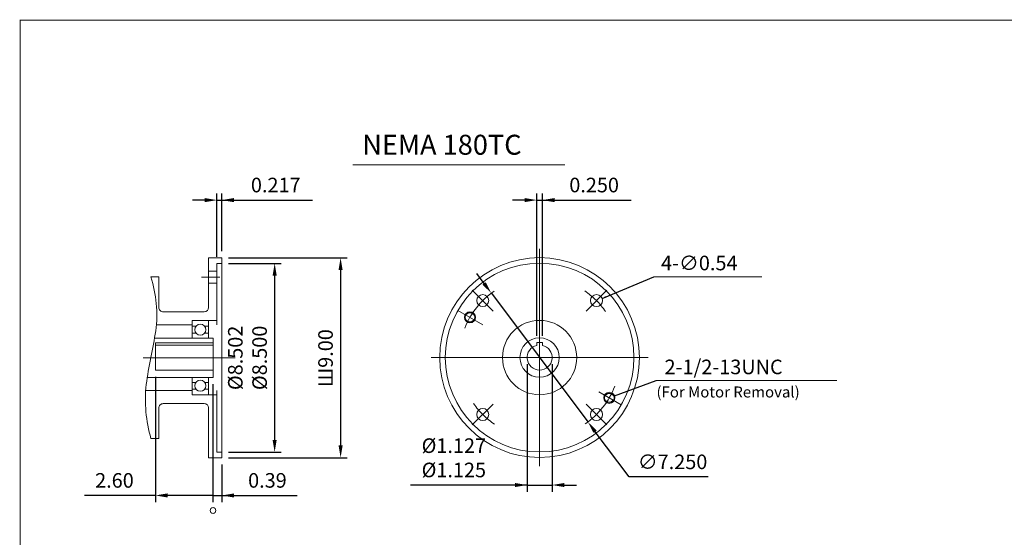
# Model space of a CAD drawing. Units: inches. Extents: x -39 to 39, y -28.8 to 28.8.
# Drawn here: x -39 to 5.4, y 5.5 to 28.8 of the extents above; entities that cross this region are included whole.
import ezdxf

# ---------------------------------------------------------------- set-up
doc = ezdxf.new("R2010")
doc.units = ezdxf.units.IN
doc.header["$MEASUREMENT"] = 0
doc.linetypes.add('CENTER', pattern=[19.4, 13, -2.1, 2.2, -2.1])
doc.layers.get('0').update_dxf_attribs({"lineweight": 0})
doc.layers.get('DEFPOINTS').update_dxf_attribs({"lineweight": 0})
doc.layers.add('1', color=7, linetype='Continuous', lineweight=0)
doc.styles.get("Standard").update_dxf_attribs({"font": 'ROMAND.SHX'})
doc.dimstyles.get("Standard").update_dxf_attribs({"dimtxt": 0.185806, "dimasz": 0.18, "dimexe": 0.18, "dimexo": 0.0625, "dimgap": 0.09, "dimtad": 0, "dimtih": 1, "dimtoh": 1, "dimdec": 4, "dimrnd": 1e-07, "dimzin": 0, "dimdsep": 46, "dimtxsty": 'STANDARD', "dimcen": 0.09, "dimadec": 4, "dimazin": 0, "dimtfac": 1, "dimtdec": 4, "dimtofl": 0, "dimtmove": 0, "dimatfit": 3, "dimfxl": 1, "dimtolj": 1, "dimtzin": 0, "dimarcsym": 0})

# ---------------------------------------------------------------- blocks, each defined once
blk = doc.blocks.new('*D38')
at = {"color": 7, "linetype": 'Continuous', "lineweight": -2}
for p, q in [((-29.548, 18.076), (-24.192, 18.076)), ((-24.492, 17.526), (-24.492, 9.626)), ((-29.548, 9.076), (-24.192, 9.076))]:
    blk.add_line(p, q, dxfattribs=at)
at = {"color": 7}
for points in [[(-24.401, 17.526), (-24.584, 17.526), (-24.492, 18.076)], [(-24.584, 9.626), (-24.401, 9.626), (-24.492, 9.076)]]:
    blk.add_solid(points, dxfattribs=at)
at = {"layer": 'DEFPOINTS', "color": 0}
for p in [(-29.848, 18.076), (-29.848, 9.076), (-23.814, 9.076)]:
    blk.add_point(p, dxfattribs=at)
at = {"color": 7, "insert": (-25.171, 13.559), "char_height": 0.6565, "attachment_point": 5, "rotation": 90}
blk.add_mtext('\\A1;Ш9.00', dxfattribs=at)
blk = doc.blocks.new('*D40')
at = {"color": 7, "linetype": 'Continuous', "lineweight": -2}
for p, q in [((-32.84, 12.714), (-32.84, 7.074)), ((-30.242, 12.39), (-30.242, 7.074)), ((-32.84, 7.374), (-36.034, 7.374)), ((-30.242, 7.374), (-32.29, 7.374))]:
    blk.add_line(p, q, dxfattribs=at)
at = {"color": 7}
blk.add_solid([(-32.29, 7.466), (-32.29, 7.283), (-32.84, 7.374)], dxfattribs=at)
at = {"layer": 'DEFPOINTS', "color": 0}
for p in [(-32.84, 13.014), (-30.242, 12.69), (-32.84, 6.696)]:
    blk.add_point(p, dxfattribs=at)
at = {"color": 7, "insert": (-34.683, 8.053), "char_height": 0.6565, "attachment_point": 5}
blk.add_mtext('\\A1;2.60', dxfattribs=at)
blk = doc.blocks.new('_None')
blk = doc.blocks.new('*D41')
at = {"color": 7, "linetype": 'Continuous', "lineweight": -2}
for p, q in [((-30.242, 12.39), (-30.242, 7.074)), ((-29.848, 8.776), (-29.848, 7.074)), ((-30.242, 7.374), (-29.848, 7.374)), ((-29.848, 7.374), (-26.455, 7.374)), ((-29.298, 7.374), (-28.748, 7.374))]:
    blk.add_line(p, q, dxfattribs=at)
at = {"color": 7}
blk.add_solid([(-29.298, 7.466), (-29.298, 7.283), (-29.848, 7.374)], dxfattribs=at)
at = {"layer": 'DEFPOINTS', "color": 0}
for p in [(-30.242, 12.69), (-29.848, 9.076), (-29.848, 6.696)]:
    blk.add_point(p, dxfattribs=at)
at = {"color": 7, "insert": (-27.79, 8.053), "char_height": 0.6565, "attachment_point": 5}
blk.add_mtext('\\A1;0.39', dxfattribs=at)
blk = doc.blocks.new('*D42')
at = {"color": 7, "linetype": 'Continuous', "lineweight": -2}
for p, q in [((-30.064, 18.126), (-30.064, 20.974)), ((-29.848, 18.376), (-29.848, 20.974)), ((-30.614, 20.674), (-31.164, 20.674)), ((-30.064, 20.674), (-29.848, 20.674)), ((-29.848, 20.674), (-25.752, 20.674)), ((-29.298, 20.674), (-28.748, 20.674))]:
    blk.add_line(p, q, dxfattribs=at)
at = {"color": 7}
for points in [[(-30.614, 20.583), (-30.614, 20.766), (-30.064, 20.674)], [(-29.298, 20.766), (-29.298, 20.583), (-29.848, 20.674)]]:
    blk.add_solid(points, dxfattribs=at)
at = {"layer": 'DEFPOINTS', "color": 0}
for p in [(-29.848, 19.996), (-30.064, 17.826), (-29.848, 18.076)]:
    blk.add_point(p, dxfattribs=at)
at = {"color": 7, "insert": (-27.415, 21.353), "char_height": 0.6565, "attachment_point": 5}
blk.add_mtext('\\A1;0.217', dxfattribs=at)
blk = doc.blocks.new('*D43')
at = {"color": 7, "linetype": 'Continuous', "lineweight": -2}
for p, q in [((-18.029, 16.924), (-18.359, 17.364)), ((-17.699, 16.484), (-13.35, 10.684)), ((-11.494, 8.21), (-13.02, 10.244)), ((-7.924, 8.21), (-11.494, 8.21))]:
    blk.add_line(p, q, dxfattribs=at)
at = {"color": 7}
for points in [[(-18.103, 16.869), (-17.956, 16.979), (-17.699, 16.484)], [(-12.946, 10.299), (-13.093, 10.189), (-13.35, 10.684)]]:
    blk.add_solid(points, dxfattribs=at)
at = {"layer": 'DEFPOINTS', "color": 0}
for p in [(-17.699, 16.484), (-13.35, 10.684)]:
    blk.add_point(p, dxfattribs=at)
at = {"color": 7, "insert": (-9.534, 8.888), "char_height": 0.6565, "attachment_point": 5}
blk.add_mtext('\\A1;∅7.250', dxfattribs=at)
blk = doc.blocks.new('*D44')
at = {"color": 7, "linetype": 'Continuous', "lineweight": -2}
for p, q in [((-15.649, 14.557), (-15.649, 20.974)), ((-15.399, 14.557), (-15.399, 20.974)), ((-16.199, 20.674), (-16.749, 20.674)), ((-15.649, 20.674), (-15.399, 20.674)), ((-15.399, 20.674), (-11.405, 20.674)), ((-14.849, 20.674), (-14.299, 20.674))]:
    blk.add_line(p, q, dxfattribs=at)
at = {"color": 7}
for points in [[(-16.199, 20.583), (-16.199, 20.766), (-15.649, 20.674)], [(-14.849, 20.766), (-14.849, 20.583), (-15.399, 20.674)]]:
    blk.add_solid(points, dxfattribs=at)
at = {"layer": 'DEFPOINTS', "color": 0}
for p in [(-15.399, 19.996), (-15.649, 14.257), (-15.399, 14.257)]:
    blk.add_point(p, dxfattribs=at)
at = {"color": 7, "insert": (-13.068, 21.353), "char_height": 0.6565, "attachment_point": 5}
blk.add_mtext('\\A1;0.250', dxfattribs=at)
blk = doc.blocks.new('*D45')
at = {"layer": '1', "color": 7, "linetype": 'Continuous', "lineweight": -2}
for p, q in [((-16.087, 13.284), (-16.087, 7.544)), ((-14.962, 13.284), (-14.962, 7.544)), ((-16.087, 7.844), (-21.35, 7.844)), ((-16.637, 7.844), (-17.187, 7.844)), ((-16.087, 7.844), (-14.962, 7.844)), ((-14.412, 7.844), (-13.862, 7.844))]:
    blk.add_line(p, q, dxfattribs=at)
at = {"layer": '1', "color": 7}
for points in [[(-16.637, 7.753), (-16.637, 7.936), (-16.087, 7.844)], [(-14.412, 7.936), (-14.412, 7.753), (-14.962, 7.844)]]:
    blk.add_solid(points, dxfattribs=at)
at = {"layer": 'DEFPOINTS', "color": 0}
for p in [(-16.087, 13.584), (-14.962, 13.584), (-14.962, 6.778)]:
    blk.add_point(p, dxfattribs=at)
at = {"layer": '1', "color": 7, "insert": (-19.39, 9.07), "char_height": 0.65652, "attachment_point": 5}
blk.add_mtext('%%c1.127^M^J%%c\\A1;1.125', dxfattribs=at)
blk = doc.blocks.new('*D46')
at = {"color": 7, "linetype": 'Continuous', "lineweight": -2}
for p, q in [((-29.548, 17.826), (-27.164, 17.826)), ((-27.464, 17.276), (-27.464, 9.876)), ((-29.548, 9.326), (-27.164, 9.326))]:
    blk.add_line(p, q, dxfattribs=at)
at = {"color": 7}
for points in [[(-27.372, 17.276), (-27.556, 17.276), (-27.464, 17.826)], [(-27.556, 9.876), (-27.372, 9.876), (-27.464, 9.326)]]:
    blk.add_solid(points, dxfattribs=at)
at = {"layer": 'DEFPOINTS', "color": 0}
for p in [(-29.848, 17.826), (-29.848, 9.326), (-26.397, 9.326)]:
    blk.add_point(p, dxfattribs=at)
at = {"color": 7, "insert": (-28.689, 13.57), "char_height": 0.65652, "attachment_point": 5, "rotation": 90}
blk.add_mtext('\\A1;%%C8.502^M^J%%C8.500', dxfattribs=at)

msp = doc.modelspace()

# ---------------------------------------------------------------- linework, layer by layer
at = {"color": 7}
msp.add_line((-23.94675, 22.26939, 0.00024), (-14.38472, 22.26939, 0.00024), dxfattribs=at)
at = {"color": 7, "linetype": 'Continuous'}
for p, q in [((-15.52445, 18.47731, 0.00024), (-15.52445, 8.68993, 0.00024)), ((-30.4385, 18.07601, 0.00024), (-30.4385, 15.8398, 0.00024)), ((-30.4385, 18.07601, 0.00024), (-29.84795, 18.07601, 0.00024)), ((-30.06449, 17.82602, 0.00024), (-30.06449, 15.0524, 0.00024)), ((-30.06449, 17.82602, 0.00024), (-29.84795, 17.82602, 0.00024)), ((-29.84795, 18.07601, 0.00024), (-29.84795, 9.07603, 0.00024)), ((-30.4385, 17.4707, 0.00024), (-30.06449, 17.4707, 0.00024)), ((-33.03692, 17.21775, 0.00024), (-32.68259, 17.21775, 0.00024)), ((-32.68259, 17.21775, 0.00024), (-32.68259, 15.8398, 0.00024)), ((-30.4385, 16.93133, 0.00024), (-30.06449, 16.93133, 0.00024)), ((-10.38219, 17.22265, 0.00024), (-5.50556, 17.22265, 0.00024)), ((-18.55679, 16.61596, 0.00024), (-17.61862, 15.67779, 0.00024)), ((-32.48574, 15.64295, 0.00024), (-30.63535, 15.64295, 0.00024)), ((-19.20505, 15.70861, 0.00024), (-18.08211, 15.06028, 0.00024)), ((-31.18653, 14.46185, 0.00024), (-31.18653, 15.24925, 0.00024)), ((-31.18653, 15.24925, 0.00024), (-30.06449, 15.24925, 0.00024)), ((-30.4385, 15.24925, 0.00024), (-30.4385, 14.46185, 0.00024)), ((-32.79374, 15.0524, 0.00024), (-31.18653, 15.0524, 0.00024)), ((-31.18653, 14.99138, 0.00024), (-31.00981, 14.99138, 0.00024)), ((-31.01133, 14.68626, 0.00024), (-31.18653, 14.68626, 0.00024)), ((-30.61523, 14.99138, 0.00024), (-30.4385, 14.99138, 0.00024)), ((-30.4385, 14.68626, 0.00024), (-30.61371, 14.68626, 0.00024)), ((-32.87273, 14.46185, 0.00024), (-30.24165, 14.46185, 0.00024)), ((-32.84007, 14.24946, 0.00024), (-30.24165, 14.24946, 0.00024)), ((-32.84007, 14.24946, 0.00024), (-32.84007, 13.01352, 0.00024)), ((-30.24165, 14.46185, 0.00024), (-30.24165, 12.6902, 0.00024)), ((-15.64945, 14.25705, 0.00024), (-15.39945, 14.25705, 0.00024)), ((-15.64945, 14.25705, 0.00024), (-15.64945, 14.13205, 0.00024)), ((-15.39945, 14.25705, 0.00024), (-15.39945, 14.13205, 0.00024)), ((-32.84007, 14.13852, 0.00024), (-30.24165, 14.13852, 0.00024)), ((-33.39125, 13.57602, 0.00024), (-29.23576, 13.57602, 0.00024)), ((-20.41814, 13.58362, 0.00024), (-10.63076, 13.58362, 0.00024)), ((-32.84007, 13.01352, 0.00024), (-30.24165, 13.01352, 0.00024)), ((-33.20718, 12.6902, 0.00024), (-30.24165, 12.6902, 0.00024)), ((-31.18653, 12.6902, 0.00024), (-31.18653, 11.9028, 0.00024)), ((-31.01133, 12.46579, 0.00024), (-31.18653, 12.46579, 0.00024)), ((-30.4385, 12.46579, 0.00024), (-30.61371, 12.46579, 0.00024)), ((-30.4385, 11.9028, 0.00024), (-30.4385, 12.6902, 0.00024)), ((-10.26838, 12.54656, 0.00024), (-2.13377, 12.54656, 0.00024)), ((-33.2741, 12.09965, 0.00024), (-31.18653, 12.09965, 0.00024)), ((-31.18653, 12.16067, 0.00024), (-31.00981, 12.16067, 0.00024)), ((-30.61523, 12.16067, 0.00024), (-30.4385, 12.16067, 0.00024)), ((-30.06449, 12.09965, 0.00024), (-30.06449, 9.32603, 0.00024)), ((-12.85205, 12.04071, 0.00024), (-11.84385, 11.45862, 0.00024)), ((-31.18653, 11.9028, 0.00024), (-30.06449, 11.9028, 0.00024)), ((-32.68259, 11.31225, 0.00024), (-32.68259, 9.9343, 0.00024)), ((-32.48574, 11.5091, 0.00024), (-30.63535, 11.5091, 0.00024)), ((-30.4385, 11.31225, 0.00024), (-30.4385, 9.07603, 0.00024)), ((-12.49211, 10.55127, 0.00024), (-13.43028, 11.48944, 0.00024)), ((-33.03692, 9.9343, 0.00024), (-32.68259, 9.9343, 0.00024)), ((-30.06449, 9.32603, 0.00024), (-29.84795, 9.32603, 0.00024)), ((-30.4385, 9.07603, 0.00024), (-29.84795, 9.07603, 0.00024))]:
    msp.add_line(p, q, dxfattribs=at)
at = {"color": 7, "linetype": 'CENTER'}
for p, q in [((-30.76249, 17.20102, 0.00024), (-29.93178, 17.20102, 0.00024)), ((-12.49211, 16.61596, 0.00024), (-13.43028, 15.67779, 0.00024)), ((-18.55679, 10.55128, 0.00024), (-17.61862, 11.48944, 0.00024))]:
    msp.add_line(p, q, dxfattribs=at)
at = {"lineweight": 120, "const_width": 0.05}
msp.add_lwpolyline([(-38.9275, 28.77249), (38.92751, 28.77249), (38.92751, -28.77252), (-38.9275, -28.77252)], close=True, dxfattribs=at)
at = {"color": 7, "linetype": 'Continuous', "elevation": 0.00024}
msp.add_lwpolyline([(-33.03692, 17.21775, -0.04674965), (-32.79687, 16.01408, -0.06002611), (-32.82329, 14.78809, -0.01747228), (-33.04477, 13.57932, 0.02249625), (-33.2494, 12.36774, 0.05349843), (-33.26303, 11.14094, 0.04321258), (-33.03692, 9.9343)], format="xyb", dxfattribs=at)
at = {"color": 7, "linetype": 'Continuous'}
for centre, radius in [((-15.52445, 13.58362, 0.00024), 4.49999), ((-15.52445, 13.58362, 0.00024), 4.24999), ((-18.08771, 16.14687, 0.00024), 0.26968), ((-12.96119, 16.14687, 0.00024), 0.26968), ((-30.81252, 14.83783, 0.00024), 0.25), ((-15.52445, 13.58362, 0.00024), 1.67323), ((-15.52445, 13.58362, 0.00024), 0.88582), ((-30.81252, 12.31422, 0.00024), 0.25), ((-18.0877, 11.02036, 0.00024), 0.26968), ((-12.96119, 11.02036, 0.00024), 0.26968)]:
    msp.add_circle(centre, radius, dxfattribs=at)
at = {"color": 7, "linetype": 'Continuous', "lineweight": 0}
for centre, radius in [((-18.66378, 15.39611, 0.00024), 0.25), ((-12.38511, 11.77112, 0.00024), 0.25), ((-30.24165, 6.69611, 0.00024), 0.12952)]:
    msp.add_circle(centre, radius, dxfattribs=at)
at = {"color": 7, "linetype": 'Continuous', "lineweight": 25}
for centre in [(-18.66378, 15.39611, 0.00024), (-12.38511, 11.77112, 0.00024)]:
    msp.add_circle(centre, 0.215, dxfattribs=at)
at = {"color": 7, "linetype": 'Continuous', "lineweight": 0}
for start, end in [(124.400271, 158.554236), (-55.437217, -20.882841)]:
    msp.add_arc((-15.52445, 13.58362, 0.00024), 3.62499, start, end, dxfattribs=at)
at = {"color": 7, "linetype": 'CENTER'}
for start, end in [(34.841533, 55.888405), (-145.158472, -124.1116)]:
    msp.add_arc((-15.52445, 13.58362, 0.00024), 3.62499, start, end, dxfattribs=at)
at = {"color": 7, "linetype": 'Continuous'}
for centre, radius, start, end in [((-32.48574, 15.8398, 0.00024), 0.19685, 179.999991, 269.999997), ((-30.63535, 15.8398, 0.00024), 0.19685, -90, 0), ((-15.52445, 13.58362, 0.00024), 0.5625, 102.83959, 437.160408), ((-32.48574, 11.31225, 0.00024), 0.19685, 90, 180.000009), ((-30.63535, 11.31225, 0.00024), 0.19685, 0, 90.000003)]:
    msp.add_arc(centre, radius, start, end, dxfattribs=at)
at = {"layer": 'DEFPOINTS', "color": 7, "linetype": 'Continuous'}
for p in [(-29.84795, 17.82602, 0.00024), (-10.34921, 17.22265, 0.00024), (-16.08695, 13.58362, 0.00024), (-14.96195, 13.58362, 0.00024), (-29.84795, 9.32603, 0.00024)]:
    msp.add_point(p, dxfattribs=at)

# ---------------------------------------------------------------- texts
at = {"color": 7, "linetype": 'Continuous'}
for s, height, p in [('NEMA 180TC', 0.898065, (-23.51602, 22.71788, 0.00024)), ('4-∅0.54', 0.656516, (-10.05224, 17.51374, 0.00024)), ('2-1/2-13UNC', 0.6565161, (-9.89518, 12.83472, 0.00024))]:
    msp.add_text(s, height=height, dxfattribs=at).set_placement(p)
at = {"layer": '1', "color": 7, "linetype": 'Continuous'}
msp.add_text('(For Motor Removal)', height=0.4954839, dxfattribs=at).set_placement((-10.25859, 11.78626, 0.00024))

# ---------------------------------------------------------------- dimensions: what is measured, and where the dimension line sits
at = {"color": 7, "linetype": 'Continuous'}
dim = msp.add_linear_dim(base=(-29.84795, 20.67437, 0.00024), p1=(-30.06449, 17.82602, 0.00024), p2=(-29.84795, 18.07601, 0.00024), text='0.217', dimstyle='Standard', override={"dimtxt": 0.656516, "dimasz": 0.55, "dimexe": 0.3, "dimexo": 0.3, "dimgap": 0.35, "dimtad": 1, "dimtih": 0, "dimtoh": 0, "dimdec": 2, "dimclrd": 7, "dimclre": 7, "dimclrt": 7, "dimadec": 2, "dimtfac": 1.8, "dimtdec": 2, "dimtofl": 1}, dxfattribs=at)
dim.commit()
dim.dimension.update_dxf_attribs({"geometry": '*D42', "text_midpoint": (-27.415, 20.67437, 0.00024), "dimtype": 160})
for base, p1, p2, angle, text, override, picture, middle, dimtype in [((-15.39945, 20.67437, 0.00024), (-15.64945, 14.25705, 0.00024), (-15.39945, 14.25705, 0.00024), 0, '<>0', {"dimtxt": 0.656516, "dimasz": 0.55, "dimexe": 0.3, "dimexo": 0.3, "dimgap": 0.35, "dimtad": 1, "dimtih": 0, "dimtoh": 0, "dimdec": 2, "dimclrd": 7, "dimclre": 7, "dimclrt": 7, "dimadec": 2, "dimtfac": 1.8, "dimtdec": 2, "dimtofl": 1}, '*D44', (-13.0676, 20.67437, 0.00024), 161), ((-27.46403, 9.32603, -0.00024), (-29.84795, 17.82602, -0.00024), (-29.84795, 9.32603, -0.00024), 270, '%%C8.502^M^J%%C8.500', {"dimtxt": 0.656516, "dimasz": 0.55, "dimexe": 0.3, "dimexo": 0.3, "dimgap": 0.35, "dimtad": 1, "dimtih": 0, "dimtoh": 0, "dimclrd": 7, "dimclre": 7, "dimclrt": 7, "dimtix": 1, "dimtofl": 1}, '*D46', (-27.46403, 13.5698, -0.00024), 160)]:
    dim = msp.add_linear_dim(base=base, p1=p1, p2=p2, angle=angle, text=text, dimstyle='Standard', override=override, dxfattribs=at)
    dim.commit()
    dim.dimension.update_dxf_attribs({"geometry": picture, "text_midpoint": middle, "dimtype": dimtype})
dim = msp.add_linear_dim(base=(-24.49247, 9.07603, 0.00024), p1=(-29.84795, 18.07601, 0.00024), p2=(-29.84795, 9.07603, 0.00024), angle=90, dimstyle='Standard', override={"dimtxt": 0.656516, "dimasz": 0.55, "dimexe": 0.3, "dimexo": 0.3, "dimgap": 0.35, "dimtad": 1, "dimtih": 0, "dimtoh": 0, "dimdec": 2, "dimpost": 'Ш<>', "dimclrd": 7, "dimclre": 7, "dimclrt": 7, "dimadec": 2, "dimtfac": 1.8, "dimtdec": 2, "dimtofl": 1}, dxfattribs=at)
dim.commit()
dim.dimension.update_dxf_attribs({"geometry": '*D38', "text_midpoint": (-24.49247, 13.55937, 0.00024), "dimtype": 160})
dim = msp.add_diameter_dim_2p(p1=(-17.69938, 16.48366, 0.00024), p2=(-13.34951, 10.68358, 0.00024), dimstyle='Standard', override={"dimtxt": 0.656516, "dimasz": 0.55, "dimexe": 0.3, "dimexo": 0.3, "dimgap": 0.35, "dimtad": 1, "dimdec": 3, "dimclrd": 7, "dimclre": 7, "dimclrt": 7, "dimadec": 3, "dimtfac": 1.8, "dimtdec": 2, "dimtofl": 1}, dxfattribs=at)
dim.commit()
dim.dimension.update_dxf_attribs({"geometry": '*D43', "text_midpoint": (-9.53431, 8.88816, 0.00024)})
for base, p2, picture, middle in [((-32.84007, 7.37437, 0.00024), (-32.84007, 13.01352, 0.00024), '*D40', (-34.6833, 7.37437, 0.00024)), ((-29.84795, 7.37437, 0.00024), (-29.84795, 9.07603, 0.00024), '*D41', (-27.78986, 7.37437, 0.00024))]:
    dim = msp.add_linear_dim(base=base, p1=(-30.24165, 12.6902, 0.00024), p2=p2, dimstyle='Standard', override={"dimtxt": 0.656516, "dimasz": 0.55, "dimexe": 0.3, "dimexo": 0.3, "dimgap": 0.35, "dimtad": 1, "dimtih": 0, "dimtoh": 0, "dimdec": 2, "dimblk1": 'None', "dimsah": 1, "dimclrd": 7, "dimclre": 7, "dimclrt": 7, "dimadec": 2, "dimtfac": 1.8, "dimtdec": 2, "dimtofl": 1}, dxfattribs=at)
    dim.commit()
    dim.dimension.update_dxf_attribs({"geometry": picture, "text_midpoint": middle, "dimtype": 160})
at = {"layer": '1', "color": 7, "linetype": 'Continuous'}
dim = msp.add_linear_dim(base=(-14.96195, 7.84437, 0.00024), p1=(-16.08695, 13.58362, 0.00024), p2=(-14.96195, 13.58362, 0.00024), angle=0, text='%%c1.127^M^J%%c<>', dimstyle='Standard', override={"dimtxt": 0.656516, "dimasz": 0.55, "dimexe": 0.3, "dimexo": 0.3, "dimgap": 0.35, "dimtad": 1, "dimtih": 0, "dimtoh": 0, "dimdec": 3, "dimclrd": 7, "dimclre": 7, "dimclrt": 7, "dimadec": 3, "dimtdec": 2, "dimtofl": 1}, dxfattribs=at)
dim.commit()
dim.dimension.update_dxf_attribs({"geometry": '*D45', "text_midpoint": (-19.39022, 7.84437, 0.00024), "dimtype": 161})

# ---------------------------------------------------------------- leaders
at = {"color": 7, "linetype": 'Continuous'}
for points in [[(-12.71229, 16.2507), (-10.38219, 17.22265)], [(-12.15037, 11.85712), (-10.26838, 12.54656)]]:
    msp.add_leader(points, dimstyle='Standard', override={"dimgap": 0.35}, dxfattribs=at)

doc.saveas('drawing.dxf')
